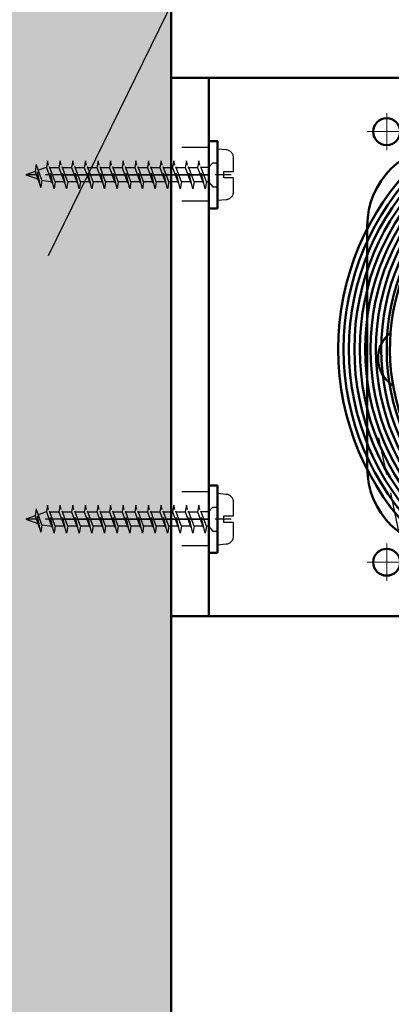
# Model space of a CAD drawing. Extents: x -47137 to -669, y -254 to 26969.
# Drawn here: x -45054 to -44985, y 26035 to 26218 of the extents above; entities that cross this region are included whole.
import ezdxf
from ezdxf import colors
from ezdxf.entities.mleader import LeaderData, LeaderLine
from ezdxf.math import Vec2, Vec3

# ---------------------------------------------------------------- set-up
doc = ezdxf.new("R2010")
doc.units = 0
doc.header["$MEASUREMENT"] = 0
doc.header["$PDSIZE"] = -5
for name, pattern in [('ACAD_ISO02W100', [15, 12, -3]), ('ACAD_ISO04W100', [30, 24, -3, 0, -3]), ('GESTRICHELTX2', [1.5, 1, -0.5])]:
    doc.linetypes.add(name, pattern=pattern)
doc.layers.get('Defpoints').update_dxf_attribs({"linetype": 'CONTINUOUS'})
doc.layers.add('KO25', color=7, linetype='CONTINUOUS')
doc.layers.add('KO35', color=2, linetype='CONTINUOUS')
for name, color, linetype, lineweight in [('Sichtbar (ISO)', 7, 'CONTINUOUS', 50), ('Storama 0.13', 6, 'CONTINUOUS', 13), ('Storama Masslinie', 1, 'CONTINUOUS', 18), ('Storama Mittellinie', 8, 'ACAD_ISO04W100', 25), ('Storama Stoff', 71, 'CONTINUOUS', 50), ('Storama Strichlinie', 8, 'ACAD_ISO02W100', 25), ('Storama Volllinie', 7, 'CONTINUOUS', 50)]:
    doc.layers.add(name, color=color, linetype=linetype, lineweight=lineweight)
doc.layers.add('Storama Konstruktionslinie', color=3, linetype='CONTINUOUS', lineweight=35, plot=False)
doc.styles.add('ADESK2', font='isocp')
doc.styles.get("Standard").update_dxf_attribs({"font": 'ARIALN.TTF', "width": 1.1, "height": 2})
doc.dimstyles.new('MASS 1_5', dxfattribs={"dimscale": 5, "dimtxt": 3, "dimasz": 3, "dimexe": 1, "dimexo": 2, "dimgap": 1, "dimtad": 0, "dimdec": 1, "dimdsep": 46, "dimtxsty": 'ADESK2', "dimcen": -10, "dimclrd": 1, "dimclre": 1, "dimclrt": 1, "dimadec": 0, "dimazin": 0, "dimtfac": 1, "dimtdec": 1, "dimtmove": 0, "dimatfit": 3, "dimfxl": 1, "dimtvp": 1, "dimtfill": 1, "dimtolj": 1, "dimtzin": 0, "dimarcsym": 0})

# ---------------------------------------------------------------- blocks, each defined once
blk = doc.blocks.new('*D32')
at = {"layer": 'Defpoints', "color": 0, "linetype": 'Continuous', "transparency": 16777216}
for p in [(-45026, 26237.2), (-44907.59, 25288.87), (-44985.64, 25229.71), (-44685.98, 24579.2), (-45026, 24443.17)]:
    blk.add_point(p, dxfattribs=at)
at = {"layer": 'Storama Stoff', "color": 1, "linetype": 'Continuous', "lineweight": -2, "transparency": 16777216}
blk.add_arc((-45026, 25317.32), 121.79, 301.7946, 82.9388, dxfattribs=at)
at = {"layer": 'Storama Stoff', "color": 1, "linetype": 'Continuous', "transparency": 16777216}
for points in [[(-45011.19, 25435.69), (-45010.88, 25440.68), (-45026, 25439.11)], [(-44960.65, 25211.61), (-44963.02, 25216.01), (-44975.05, 25206.7)]]:
    blk.add_solid(points, dxfattribs=at)
at = {"layer": 'Storama Stoff', "color": 1, "linetype": 'Continuous', "transparency": 16777216, "insert": (-44892.39, 25346.62), "char_height": 15, "attachment_point": 5, "rotation": 282.3667, "style": 'ADESK2', "bg_fill": 3, "box_fill_scale": 1.25, "bg_fill_color": 256, "bg_fill_true_color": 13158600, "bg_fill_transparency": 0}
blk.add_mtext('\\A1;max. 155°', dxfattribs=at)
blk = doc.blocks.new('A$C22C01564')
at = {"layer": 'Storama Mittellinie', "color": 6, "linetype": 'GESTRICHELTX2', "ltscale": 3}
blk.add_line((4.75, 0.45), (4.75, 38.52), dxfattribs=at)
at = {"layer": 'Storama Strichlinie', "color": 6, "linetype": 'GESTRICHELTX2', "ltscale": 3}
for p, q in [((4.75, 38.52), (3.91, 36.16)), ((5.37, 36.79), (4.75, 38.52)), ((5.37, 36.79), (2.35, 35.79)), ((2.35, 35.79), (6.68, 36.62)), ((3.71, 35.61), (6.68, 36.62)), ((6.68, 36.62), (5.37, 36.79)), ((3.71, 35.61), (2.35, 35.79)), ((3.71, 35.61), (3.42, 33.65)), ((6.08, 34.79), (5.5, 36.41)), ((6.08, 34.79), (6.08, 34.74)), ((6.08, 34.74), (2.13, 33.32)), ((2.13, 33.32), (7.35, 34.53)), ((3.42, 33.11), (2.13, 33.32)), ((3.42, 33.11), (7.35, 34.53)), ((3.42, 31.31), (3.42, 33.11)), ((7.35, 34.53), (6.08, 34.74)), ((6.08, 34.21), (6.08, 32.4)), ((6.08, 32.4), (2.13, 30.98)), ((2.13, 30.98), (7.35, 32.19)), ((3.42, 30.77), (7.35, 32.19)), ((7.35, 32.19), (6.08, 32.4)), ((6.08, 31.86), (6.08, 30.05)), ((3.42, 30.77), (2.13, 30.98)), ((6.08, 30.05), (2.13, 28.64)), ((2.13, 28.64), (7.35, 29.84)), ((3.42, 28.97), (3.42, 30.77)), ((3.42, 28.43), (7.35, 29.84)), ((7.35, 29.84), (6.08, 30.05)), ((6.08, 29.52), (6.08, 27.71)), ((3.42, 28.43), (2.13, 28.64)), ((6.08, 27.71), (2.13, 26.3)), ((2.13, 26.3), (7.35, 27.5)), ((3.42, 26.62), (3.42, 28.43)), ((3.42, 26.08), (7.35, 27.5)), ((7.35, 27.5), (6.08, 27.71)), ((3.42, 26.08), (2.13, 26.3)), ((3.42, 24.28), (3.42, 26.08)), ((6.08, 27.18), (6.08, 25.37)), ((6.08, 25.37), (2.13, 23.95)), ((2.13, 23.95), (7.35, 25.16)), ((3.42, 23.74), (2.13, 23.95)), ((3.42, 23.74), (7.35, 25.16)), ((7.35, 25.16), (6.08, 25.37)), ((6.08, 24.84), (6.08, 23.03)), ((6.08, 23.03), (2.13, 21.61)), ((6.08, 23.03), (2.13, 21.61)), ((2.13, 21.61), (7.35, 22.82)), ((2.13, 21.61), (7.35, 22.82)), ((3.42, 21.94), (3.42, 23.74)), ((3.42, 21.4), (7.35, 22.82)), ((3.42, 21.4), (7.35, 22.82)), ((7.35, 22.82), (6.08, 23.03)), ((7.35, 22.82), (6.08, 23.03)), ((6.08, 22.49), (6.08, 20.68)), ((3.42, 21.4), (2.13, 21.61)), ((3.42, 21.4), (2.13, 21.61)), ((6.08, 20.68), (2.13, 19.27)), ((2.13, 19.27), (7.35, 20.47)), ((3.42, 19.59), (3.42, 21.4)), ((3.42, 19.05), (7.35, 20.47)), ((7.35, 20.47), (6.08, 20.68)), ((6.08, 20.15), (6.08, 18.34)), ((3.42, 19.05), (2.13, 19.27)), ((6.08, 18.34), (2.13, 16.93)), ((3.42, 17.25), (3.42, 19.05)), ((7.35, 18.13), (6.08, 18.34)), ((2.13, 16.93), (7.35, 18.13)), ((3.42, 16.71), (2.13, 16.93)), ((3.42, 16.71), (7.35, 18.13)), ((3.42, 14.91), (3.42, 16.71)), ((6.08, 17.81), (6.08, 16)), ((6.08, 16), (2.13, 14.58)), ((2.13, 14.58), (7.35, 15.79)), ((3.42, 14.37), (7.35, 15.79)), ((7.35, 15.79), (6.08, 16)), ((6.08, 15.47), (6.08, 13.66)), ((3.42, 14.37), (2.13, 14.58)), ((6.08, 13.66), (2.13, 12.24)), ((2.13, 12.24), (7.35, 13.45)), ((3.42, 12.57), (3.42, 14.37)), ((3.42, 12.03), (7.35, 13.45)), ((7.35, 13.45), (6.08, 13.66)), ((6.08, 13.12), (6.08, 11.31)), ((3.42, 12.03), (2.13, 12.24)), ((6.08, 11.31), (2.13, 9.9)), ((2.13, 9.9), (7.35, 11.1)), ((3.42, 10.22), (3.42, 12.03)), ((3.42, 9.68), (7.35, 11.1)), ((7.35, 11.1), (6.08, 11.31)), ((3.42, 9.68), (2.13, 9.9)), ((3.42, 7.88), (3.42, 9.68)), ((6.08, 10.78), (6.08, 8.97)), ((6.08, 8.97), (2.13, 7.55)), ((2.13, 7.55), (7.35, 8.76)), ((3.42, 7.34), (2.13, 7.55)), ((3.42, 7.34), (7.35, 8.76)), ((3.42, 5.59), (3.42, 7.4)), ((7.35, 8.76), (6.08, 8.97)), ((6.08, 8.49), (6.08, 6.68)), ((6.08, 6.68), (2.13, 5.27)), ((2.13, 5.27), (7.35, 6.47)), ((3.42, 5.05), (7.35, 6.47)), ((7.35, 6.47), (6.08, 6.68)), ((6.08, 4.64), (6.08, 6.01)), ((3.42, 5.05), (2.13, 5.27)), ((3.42, 4.64), (2.52, 3.85)), ((2.52, 3.85), (2.52, 3.2)), ((2.52, 3.85), (2.52, 3.2)), ((2.52, 3.85), (2.52, 3.2)), ((3.42, 4.64), (3.42, 5.05)), ((6.08, 4.64), (6.98, 3.85)), ((6.08, 4.64), (6.98, 3.85)), ((6.08, 4.64), (6.98, 3.85)), ((6.98, 3.85), (6.98, 3.2)), ((6.98, 3.85), (6.98, 3.2)), ((6.98, 3.85), (6.98, 3.2))]:
    blk.add_line(p, q, dxfattribs=at)
blk.add_lwpolyline([(0.14, 1.37, 0.388879), (1.64, 0), (4.15, 0), (4.15, 1.8), (5.35, 1.8), (5.35, 0), (7.86, 0, 0.388879), (9.36, 1.37), (9.5, 3), (0, 3)], format="xyb", close=True, dxfattribs=at)
at = {"layer": 'Storama Volllinie'}
blk.add_lwpolyline([(-1.5, 3), (11, 3), (11, 4.6), (-1.5, 4.6)], close=True, dxfattribs=at)

msp = doc.modelspace()

# ---------------------------------------------------------------- linework, layer by layer
at = {"layer": 'KO25', "linetype": 'Continuous'}
msp.add_line((-45026, 24443.17), (-45026, 26237.2), dxfattribs=at)
at = {"layer": 'KO35', "color": 3, "linetype": 'GESTRICHELTX2', "ltscale": 7}
msp.add_line((-44642.9, 24521.08), (-44990.28, 26153.68), dxfattribs=at)

# ---------------------------------------------------------------- next in the draw order: dimensions: what is measured, and where the dimension line sits
at = {"layer": 'Storama Stoff', "linetype": 'Continuous'}
dim = msp.add_angular_dim_2l(base=(-44907.59, 25288.87), line1=((-45026, 24443.17), (-45026, 26237.2)), line2=((-44685.98, 24579.2), (-44985.64, 25229.71)), text='max. <>', dimstyle='MASS 1_5', dxfattribs=at)
dim.commit()
dim.dimension.update_dxf_attribs({"geometry": '*D32', "text_midpoint": (-44892.39, 25346.62)})

# ---------------------------------------------------------------- next in the draw order: hatches: boundary and pattern name
at = {"layer": 'Storama Volllinie', "linetype": 'Continuous'}
h = msp.add_hatch(dxfattribs=at)
h.set_pattern_fill('AR-CONC', color=256, scale=4)
h.set_pattern_definition([(50, (0, 0), (28.690407, -2.510085), [3, -33]), (355, (0, 0), (-5.550053, 30.087685), [2.4, -26.4]), (100.451444, (2.39, -0.21), (23.140354, 27.5776), [2.549608, -28.045684]), (46.1842, (0, 8), (42.689653, -6.620771), [4.5, -49.5]), (96.63564, (3.557, 7.45), (37.386478, 38.964744), [3.824414, -42.06855]), (351.18416, (0, 8), (37.386478, 38.964744), [3.6, -39.6]), (21, (4, 6), (23.876282, -16.104756), [3, -33]), (326, (4, 6), (9.732613, 29.006002), [2.4, -26.4]), (71.451445, (5.99, 4.658), (33.608895, 12.901246), [2.549608, -28.045684]), (37.5, (0, 0), (0.4863942, 13.3157542), [0, -26.08, 0, -26.8, 0, -26.5]), (7.5, (0, 0), (10.5227815, 15.7764685), [0, -15.28, 0, -25.48, 0, -10.1]), (327.5, (-8.92, 0), (21.3528974, -0.9021949), [0, -10, 0, -31.2, 0, -41.4]), (317.5, (-12.92, 0), (23.327447, 4.004199), [0, -13, 0, -20.72, 0, -29.4])])
h.paths.add_polyline_path([(-44852, 26303.54), (-45158.5, 26303.54), (-45158.5, 26237.2), (-44852, 26237.2)])
h.paths.add_polyline_path([(-45026, 26237.2), (-45080, 26237.2), (-45080, 24443.17), (-45026, 24443.17), (-45026, 25237.79), (-45043.27, 25237.79), (-45043.27, 25253.52), (-45026, 25253.52), (-45026, 25316.22), (-45043.27, 25316.22), (-45043.27, 25331.96), (-45026, 25331.96)])

# ---------------------------------------------------------------- next in the draw order: linework, layer by layer
at = {"layer": 'KO25', "linetype": 'Continuous'}
msp.add_line((-45026, 26117.2), (-45026, 26217.2), dxfattribs=at)
at = {"layer": 'Sichtbar (ISO)'}
for p, q in [((-45019, 26207.2), (-45026, 26207.2)), ((-45026, 26197.2), (-45026, 26207.2)), ((-45012, 26207.2), (-45019, 26207.2)), ((-45019, 26207.2), (-45019, 26197.2)), ((-44906, 26207.2), (-45012, 26207.2)), ((-45026, 26117.2), (-45026, 26197.2)), ((-45019, 26197.2), (-45019, 26117.2)), ((-44989.6, 26179.7), (-44989.6, 26134.7)), ((-45026, 26107.2), (-45026, 26117.2)), ((-45019, 26117.2), (-45019, 26107.2)), ((-45026, 26107.2), (-45019, 26107.2)), ((-45019, 26107.2), (-45012, 26107.2)), ((-45012, 26107.2), (-44906, 26107.2))]:
    msp.add_line(p, q, dxfattribs=at)
for centre in [(-44986, 26197.2), (-44986, 26117.2)]:
    msp.add_circle(centre, 2.5, dxfattribs=at)
for centre, radius, start, end in [((-44946, 26156.77), 39.4, 57.3512, 32.6488), ((-44974.6, 26179.7), 15, 90, 180), ((-44981.6, 26155.1), 6, 127.8405, 146.4427), ((-44981.6, 26155.1), 6, 213.5573, 237.5495), ((-44974.6, 26134.7), 15, 180, 270)]:
    msp.add_arc(centre, radius, start, end, dxfattribs=at)
msp.add_open_spline([(-44986.6, 26151.78), (-44986.86, 26152.17), (-44987.08, 26152.59), (-44987.49, 26153.71), (-44987.6, 26154.43), (-44987.6, 26155.77), (-44987.49, 26156.48), (-44987.08, 26157.6), (-44986.86, 26158.03), (-44986.6, 26158.41)], degree=3, knots=[0.5257784, 0.5257784, 0.5257784, 0.5257784, 0.6606012, 0.6606012, 0.8617333, 0.8617333, 1.0628653, 1.0628653, 1.1976881, 1.1976881, 1.1976881, 1.1976881], dxfattribs=at)
at = {"layer": 'Storama 0.13', "linetype": 'Continuous'}
for p, q in [((-44986, 26200.65), (-44986, 26193.74)), ((-44989.64, 26197.2), (-44982.37, 26197.2)), ((-44986, 26120.65), (-44986, 26113.74)), ((-44989.64, 26117.2), (-44982.37, 26117.2))]:
    msp.add_line(p, q, dxfattribs=at)
at = {"layer": 'Storama Konstruktionslinie'}
for p, q in [((-45019, 26189.2), (-45045.94, 26189.2)), ((-45019, 26125.2), (-45045.94, 26125.2))]:
    msp.add_line(p, q, dxfattribs=at)
at = {"layer": 'Storama Stoff', "linetype": 'Continuous'}
for radius in [49, 48, 47, 46, 45, 44, 43, 42, 41, 40]:
    msp.add_circle((-44946, 26156.77), radius, dxfattribs=at)
at = {"layer": 'Storama Strichlinie'}
for p, q in [((-45024, 26194.32), (-45019, 26194.32)), ((-45024, 26184.32), (-45019, 26184.32)), ((-45024, 26130.32), (-45019, 26130.32)), ((-45024, 26120.32), (-45019, 26120.32))]:
    msp.add_line(p, q, dxfattribs=at)
at = {"layer": 'Storama Volllinie', "linetype": 'Continuous'}
msp.add_line((-45026, 26237.2), (-45026, 24443.17), dxfattribs=at)

# ---------------------------------------------------------------- next in the draw order: block references
at = {"layer": 'Storama Volllinie', "rotation": 89.99999999999999}
for p in [(-45014.4, 26184.45), (-45014.4, 26120.45)]:
    msp.add_blockref('A$C22C01564', p, dxfattribs=at)

# ---------------------------------------------------------------- next in the draw order: leaders
at = {"layer": 'Storama Masslinie', "linetype": 'Continuous'}
ml = msp.add_multileader_mtext('Standard', dxfattribs=at)
ml.set_content('Balkonpfosten', color=256)
ml.set_leader_properties()
ml.build(insert=Vec2(0, 0))
ml.multileader.update_dxf_attribs({"text_right_attachment_type": 6, "dogleg_length": 0.36, "arrow_head_size": 0.18})
ctx = ml.context
ctx.base_point, ctx.char_height, ctx.arrow_head_size, ctx.landing_gap_size, ctx.plane_origin = Vec3(-44937.05, 26402.03), 20, 0.18, 0.09, Vec3(-45048.83, 26174.04)
ctx.right_attachment = 6
notes = []
notes.append((ctx, [(1, (1, 1, 0), (-44937.41, 26402.03), (1, 0), 0.36, [(0, [(-45048.83, 26174.04)], 0, [])])]))
ctx.mtext.insert, ctx.mtext.flow_direction = Vec3(-44936.96, 26414.81), 5
for ctx, leaders in notes:
    for number, flags, end, landing, length, lines in leaders:
        leader = LeaderData()
        leader.index, (leader.has_last_leader_line, leader.has_dogleg_vector, leader.attachment_direction) = number, flags
        leader.last_leader_point, leader.dogleg_vector, leader.dogleg_length = Vec3(end), Vec3(landing), length
        for number, points, colour, breaks in lines:
            line = LeaderLine()
            line.index, line.vertices, line.color, line.breaks = number, Vec3.list(points), colors.encode_raw_color(colour), breaks
            leader.lines.append(line)
        ctx.leaders.append(leader)

doc.saveas('drawing.dxf')
